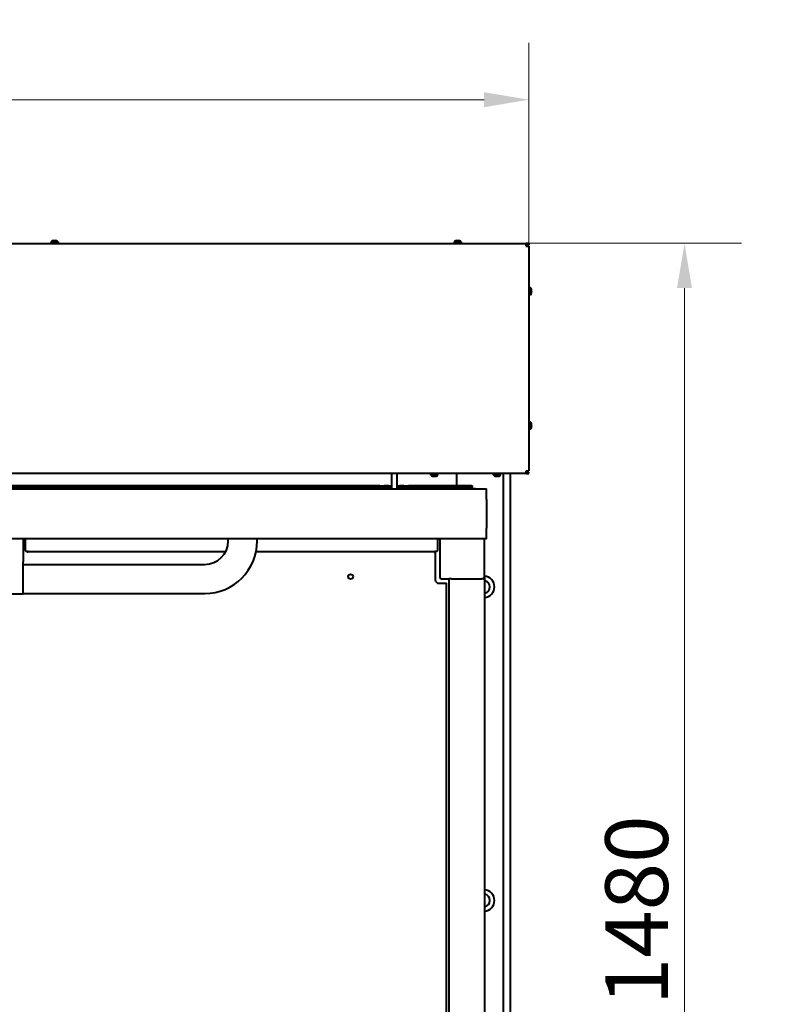
# Model space of a CAD drawing. Units: millimetres. Extents: x -300 to 8400, y -80 to 5940.
# Drawn here: x 1891 to 2754, y 3157 to 4256 of the extents above; entities that cross this region are included whole.
import ezdxf

# ---------------------------------------------------------------- set-up
doc = ezdxf.new("R2010")
doc.units = ezdxf.units.MM
doc.header["$LTSCALE"] = 20
doc.layers.add('Widoczne (ISO)', color=7, linetype='Continuous', lineweight=40)
doc.layers.add('Wymiar (ISO)', color=7, linetype='Continuous', lineweight=20)
doc.styles.add('Tekst notatki (ISO)', font='tahoma.ttf')
doc.dimstyles.new('Domyślne (ISO)', dxfattribs={"dimscale": 20, "dimtxt": 3.5, "dimasz": 2.5, "dimexe": 3.175, "dimexo": 0, "dimgap": 0.762, "dimtad": 1, "dimrnd": 1e-08, "dimzin": 0, "dimtxsty": 'Tekst notatki (ISO)', "dimcen": 0.09, "dimdle": 10, "dimclrd": 256, "dimclre": 256, "dimclrt": 256, "dimazin": 0, "dimtfac": 1.001486, "dimtmove": 0, "dimatfit": 3, "dimfxl": 1, "dimtolj": 1, "dimtzin": 0, "dimlwd": -1, "dimlwe": -1, "dimarcsym": 0})

# ---------------------------------------------------------------- blocks, each defined once
blk = doc.blocks.new('*D16')
at = {"layer": 'Defpoints', "color": 0, "transparency": 16777216}
for p in [(2459.9, 4167), (950.9, 4003.7), (2459.9, 4003.7)]:
    blk.add_point(p, dxfattribs=at)
at = {"layer": 'Wymiar (ISO)', "transparency": 16777216}
for p, q in [((950.9, 4003.7), (950.9, 4230.5)), ((2459.9, 4003.7), (2459.9, 4230.5)), ((1000.9, 4167), (2409.9, 4167))]:
    blk.add_line(p, q, dxfattribs=at)
for points in [[(1000.9, 4175.3), (1000.9, 4158.6), (950.9, 4167)], [(2409.9, 4175.3), (2409.9, 4158.6), (2459.9, 4167)]]:
    blk.add_solid(points, dxfattribs=at)
at = {"layer": 'Wymiar (ISO)', "transparency": 16777216, "insert": (1587.2, 4255.1), "char_height": 70, "attachment_point": 1, "style": 'Tekst notatki (ISO)'}
blk.add_mtext('\\A1; \\fTahoma|b0|i0;\\H70.0000;1500', dxfattribs=at)
blk = doc.blocks.new('*D19')
at = {"layer": 'Defpoints', "color": 0, "transparency": 16777216}
for p in [(2456.9, 4006.7), (2423.4, 2523.2), (2633.6, 2523.2)]:
    blk.add_point(p, dxfattribs=at)
at = {"layer": 'Wymiar (ISO)', "transparency": 16777216}
for p, q in [((2456.9, 4006.7), (2697.1, 4006.7)), ((2633.6, 3956.7), (2633.6, 2573.2)), ((2423.4, 2523.2), (2697.1, 2523.2))]:
    blk.add_line(p, q, dxfattribs=at)
for points in [[(2625.2, 3956.7), (2641.9, 3956.7), (2633.6, 4006.7)], [(2625.2, 2573.2), (2641.9, 2573.2), (2633.6, 2523.2)]]:
    blk.add_solid(points, dxfattribs=at)
at = {"layer": 'Wymiar (ISO)', "transparency": 16777216, "insert": (2545.1, 3134.7), "char_height": 70, "attachment_point": 1, "rotation": 90, "style": 'Tekst notatki (ISO)'}
blk.add_mtext('\\A1; \\fTahoma|b0|i0;\\H70.0000;1480', dxfattribs=at)

msp = doc.modelspace()

# ---------------------------------------------------------------- linework, layer by layer
at = {"layer": 'Widoczne (ISO)'}
for p, q in [((953.891, 4006.675), (2456.891, 4006.675)), ((1926.553, 4008.521), (1926.391, 4006.675)), ((1926.553, 4008.521), (1934.23, 4008.521)), ((1930.692, 4009.418), (1930.09, 4009.418)), ((1934.23, 4008.521), (1934.391, 4006.675)), ((2376.553, 4008.521), (2376.391, 4006.675)), ((2376.553, 4008.521), (2384.23, 4008.521)), ((2380.692, 4009.418), (2380.09, 4009.418)), ((2384.23, 4008.521), (2384.391, 4006.675)), ((2459.891, 4006.675), (2456.891, 4006.675)), ((2456.891, 4006.273), (2456.891, 4006.675)), ((2456.891, 4003.675), (2456.891, 4006.273)), ((2459.891, 4005.175), (2456.891, 4005.175)), ((2456.891, 4003.675), (2459.891, 4003.675)), ((2459.891, 4006.675), (2459.891, 4005.175)), ((2459.891, 4003.675), (2459.891, 3752.675)), ((2461.737, 3957.014), (2459.891, 3957.175)), ((2461.737, 3957.014), (2461.737, 3949.337)), ((2461.737, 3949.337), (2459.891, 3949.175)), ((2462.634, 3952.874), (2462.634, 3953.476)), ((2461.737, 3807.014), (2459.891, 3807.175)), ((2461.737, 3807.014), (2461.737, 3799.337)), ((2462.634, 3802.874), (2462.634, 3803.476)), ((2461.737, 3799.337), (2459.891, 3799.175)), ((2456.891, 3749.675), (953.891, 3749.675)), ((2306.391, 3749.675), (2306.391, 3732.675)), ((2312.391, 3749.675), (2312.391, 3732.675)), ((2350.492, 3747.83), (2350.33, 3749.675)), ((2358.169, 3747.83), (2350.492, 3747.83)), ((2358.169, 3747.83), (2358.33, 3749.675)), ((2379.391, 3736.175), (2379.391, 3749.675)), ((2420.492, 3747.83), (2420.33, 3749.675)), ((2428.169, 3747.83), (2420.492, 3747.83)), ((2428.169, 3747.83), (2428.33, 3749.675)), ((2431.391, 2548.175), (2431.391, 3749.675)), ((2439.391, 2548.175), (2439.391, 3749.675)), ((2456.891, 3750.077), (2456.891, 3752.675)), ((2456.891, 3752.675), (2459.489, 3752.675)), ((2456.891, 3751.175), (2459.891, 3751.175)), ((2456.891, 3749.675), (2456.891, 3750.077)), ((2456.891, 3749.675), (2459.891, 3749.675)), ((2459.489, 3752.675), (2459.891, 3752.675)), ((2459.891, 3749.675), (2459.891, 3751.175)), ((2354.029, 3746.933), (2354.631, 3746.933)), ((2424.029, 3746.933), (2424.631, 3746.933)), ((998.391, 3732.675), (2412.391, 3732.675)), ((2293.391, 3736.175), (1117.391, 3736.175)), ((2286.311, 3734.175), (1124.471, 3734.175)), ((2286.311, 3734.175), (2285.391, 3733.255)), ((2295.391, 3733.255), (2285.391, 3733.255)), ((2285.391, 3732.675), (2285.391, 3733.255)), ((2286.311, 3734.175), (2294.471, 3734.175)), ((2293.391, 3736.175), (2298.391, 3736.175)), ((2294.471, 3734.175), (2295.391, 3733.255)), ((2298.391, 3734.175), (2294.471, 3734.175)), ((2295.391, 3732.675), (2295.391, 3733.255)), ((2303.391, 3736.175), (2298.391, 3736.175)), ((2298.391, 3734.175), (2298.391, 3736.175)), ((2298.391, 3734.175), (2303.391, 3734.175)), ((2303.391, 3736.175), (2306.391, 3736.175)), ((2306.391, 3734.175), (2303.391, 3734.175)), ((2312.391, 3736.175), (2315.391, 3736.175)), ((2315.391, 3734.175), (2312.391, 3734.175)), ((2320.391, 3736.175), (2315.391, 3736.175)), ((2315.391, 3734.175), (2320.391, 3734.175)), ((2320.391, 3736.175), (2325.391, 3736.175)), ((2320.391, 3736.175), (2320.391, 3734.175)), ((2325.391, 3734.175), (2320.391, 3734.175)), ((2395.977, 3736.175), (2325.391, 3736.175)), ((2336.311, 3734.175), (2325.391, 3734.175)), ((2336.311, 3734.175), (2335.391, 3733.255)), ((2345.391, 3733.255), (2335.391, 3733.255)), ((2335.391, 3732.675), (2335.391, 3733.255)), ((2336.311, 3734.175), (2344.471, 3734.175)), ((2344.471, 3734.175), (2345.391, 3733.255)), ((2395.977, 3734.175), (2344.471, 3734.175)), ((2345.391, 3732.675), (2345.391, 3733.255)), ((2395.977, 3736.175), (2396.977, 3736.175)), ((2396.977, 3734.175), (2395.977, 3734.175)), ((2396.391, 3732.675), (2396.391, 3734.175)), ((2396.977, 3734.175), (2396.977, 3736.175)), ((2398.391, 3732.675), (2398.391, 3732.761)), ((2400.391, 3732.761), (2398.391, 3732.761)), ((2400.391, 3732.761), (2400.391, 3732.675)), ((2412.391, 3720.675), (2412.391, 3732.675)), ((2412.391, 3720.675), (2412.391, 3688.675)), ((2412.391, 3676.675), (2412.391, 3688.675)), ((2412.391, 3676.675), (998.391, 3676.675)), ((1895.391, 3676.675), (1895.391, 3650.999)), ((1897.891, 3663.75), (1897.891, 3676.675)), ((2124.191, 3674.451), (2124.191, 3676.675)), ((2156.591, 3674.451), (2156.591, 3676.675)), ((2357.891, 3676.675), (2357.891, 3663.75)), ((2360.391, 3676.675), (2360.391, 3634.175)), ((2410.391, 3634.175), (2410.391, 3676.675)), ((1898.891, 3663.043), (1900.891, 3663.043)), ((1900.891, 3662.164), (1900.891, 3663.043)), ((2121.131, 3662.164), (1900.891, 3662.164)), ((2354.891, 3662.164), (2155.289, 3662.164)), ((2354.891, 3663.043), (2356.891, 3663.043)), ((2354.891, 3663.043), (2354.891, 3662.164)), ((2355.391, 3660.675), (2355.391, 3631.175)), ((1895.391, 3639.891), (1895.391, 3650.999)), ((1895.391, 3648.251), (2097.991, 3648.251)), ((1895.391, 3616.113), (1895.391, 3639.891)), ((2359.391, 3627.175), (2367.891, 3627.175)), ((2362.391, 3632.175), (2370.563, 3632.175)), ((2367.891, 2587.175), (2367.891, 3627.175)), ((2370.391, 3632.175), (2370.391, 2582.175)), ((2373.391, 3632.175), (2370.563, 3632.175)), ((2373.391, 3632.175), (2407.391, 3632.175)), ((2410.391, 3632.175), (2407.391, 3632.175)), ((2410.391, 3634.175), (2410.391, 3632.175)), ((2410.391, 3632.175), (2410.391, 2582.175)), ((1895.391, 3615.551), (1895.391, 3616.113)), ((1882.491, 3615.551), (1895.391, 3615.551)), ((1895.391, 3615.851), (2097.991, 3615.851))]:
    msp.add_line(p, q, dxfattribs=at)
msp.add_circle((2260.891, 3634.675), 2.75, dxfattribs=at)
for centre, radius, start, end in [((1930.391, 4003.275), 6.5, 109.288136, 126.195628), ((1928.288, 4009.286), 0.132, 90.393067, 109.288136), ((1932.495, 4009.286), 0.132, 70.711864, 89.606933), ((1930.391, 4003.275), 6.5, 53.804372, 70.711864), ((2380.391, 4003.275), 6.5, 109.288136, 126.195628), ((2378.288, 4009.286), 0.132, 90.393067, 109.288136), ((2382.495, 4009.286), 0.132, 70.711864, 89.606933), ((2380.391, 4003.275), 6.5, 53.804372, 70.711864), ((2456.491, 3953.175), 6.5, 19.288136, 36.195628), ((2456.491, 3953.175), 6.5, 323.804372, 340.711864), ((2462.502, 3955.279), 0.132, 0.393067, 19.288136), ((2462.502, 3951.072), 0.132, 340.711864, 359.606933), ((2456.491, 3803.175), 6.5, 19.288136, 36.195628), ((2462.502, 3805.279), 0.132, 0.393067, 19.288136), ((2456.491, 3803.175), 6.5, 323.804372, 340.711864), ((2462.502, 3801.072), 0.132, 340.711864, 359.606933), ((2354.33, 3753.075), 6.5, 233.804372, 250.711864), ((2354.33, 3753.075), 6.5, 289.288136, 306.195628), ((2424.33, 3753.075), 6.5, 233.804372, 250.711864), ((2424.33, 3753.075), 6.5, 289.288136, 306.195628), ((2352.227, 3747.065), 0.132, 250.711864, 269.606933), ((2356.434, 3747.065), 0.132, 270.393067, 289.288136), ((2422.227, 3747.065), 0.132, 250.711864, 269.606933), ((2426.434, 3747.065), 0.132, 270.393067, 289.288136), ((2097.991, 3674.451), 58.6, 270, 0), ((2097.991, 3674.451), 26.2, 270, 0), ((1900.891, 3665.164), 3, 224.845479, 270), ((2354.891, 3665.164), 3, 270, 315.154521), ((2350.391, 3660.675), 5, 0, 17.469581), ((2359.391, 3631.175), 4, 180, 270), ((2362.391, 3634.175), 2, 180, 270), ((2408.391, 3634.175), 2, 270, 0), ((2409.391, 3623.175), 12, 274.780191, 85.219809), ((2409.391, 3623.175), 7, 278.213209, 81.786791), ((2409.391, 3273.175), 12, 274.780191, 85.219809), ((2409.391, 3273.175), 7, 278.213209, 81.786791)]:
    msp.add_arc(centre, radius, start, end, dxfattribs=at)
for centre, major_axis, ratio, start_param, end_param in [((1930.396, 4003.29), (6.1, -2.239), 0.99568066, 2.02552205, 2.25565166), ((1930.559, 4003.29), (-0.567, 6.473), 0.03199849, 5.94879507, 6.17892468), ((1930.223, 4003.29), (0.567, 6.473), 0.03199849, 0.10426062, 0.33439024), ((1930.386, 4003.29), (6.1, 2.239), 0.99568066, 0.88594099, 1.11607061), ((2380.396, 4003.29), (6.1, -2.239), 0.99568066, 2.02552205, 2.25565166), ((2380.559, 4003.29), (-0.567, 6.473), 0.03199849, 5.94879507, 6.17892468), ((2380.223, 4003.29), (0.567, 6.473), 0.03199849, 0.10426062, 0.33439024), ((2380.386, 4003.29), (6.1, 2.239), 0.99568066, 0.88594099, 1.11607061), ((2456.506, 3953.17), (-2.239, -6.1), 0.99568066, 2.02552205, 2.25565166), ((2456.506, 3953.008), (6.473, 0.567), 0.03199849, 5.94879507, 6.17892468), ((2456.506, 3953.343), (6.473, -0.567), 0.03199849, 0.10426062, 0.33439024), ((2456.506, 3953.181), (2.239, -6.1), 0.99568066, 0.88594099, 1.11607061), ((2456.506, 3803.17), (-2.239, -6.1), 0.99568066, 2.02552205, 2.25565166), ((2456.506, 3803.008), (6.473, 0.567), 0.03199849, 5.94879507, 6.17892468), ((2456.506, 3803.343), (6.473, -0.567), 0.03199849, 0.10426062, 0.33439024), ((2456.506, 3803.181), (2.239, -6.1), 0.99568066, 0.88594099, 1.11607061), ((2354.336, 3753.06), (-6.1, -2.239), 0.99568066, 0.88594099, 1.11607061), ((2354.498, 3753.06), (-0.567, -6.473), 0.03199849, 0.10426062, 0.33439024), ((2354.163, 3753.06), (0.567, -6.473), 0.03199849, 5.94879507, 6.17892468), ((2354.325, 3753.06), (-6.1, 2.239), 0.99568066, 2.02552205, 2.25565166), ((2424.336, 3753.06), (-6.1, -2.239), 0.99568066, 0.88594099, 1.11607061), ((2424.498, 3753.06), (-0.567, -6.473), 0.03199849, 0.10426062, 0.33439024), ((2424.163, 3753.06), (0.567, -6.473), 0.03199849, 5.94879507, 6.17892468), ((2424.325, 3753.06), (-6.1, 2.239), 0.99568066, 2.02552205, 2.25565166), ((1898.891, 3663.75), (-1, 0), 0.70710678, 0, 1.57079633), ((2356.891, 3663.75), (1, 0), 0.70710678, 4.71238898, 6.28318531)]:
    msp.add_ellipse(centre, major_axis=major_axis, ratio=ratio, start_param=start_param, end_param=end_param, dxfattribs=at)
for points in [[(1929.721, 4009.73), (1929.759, 4009.733), (1929.799, 4009.737), (1929.873, 4009.741), (1929.907, 4009.742), (1929.96, 4009.742), (1929.982, 4009.74), (1930.009, 4009.736), (1930.015, 4009.733), (1930.017, 4009.73)], [(1930.765, 4009.73), (1930.767, 4009.733), (1930.776, 4009.737), (1930.81, 4009.741), (1930.835, 4009.742), (1930.891, 4009.742), (1930.926, 4009.74), (1930.996, 4009.736), (1931.029, 4009.733), (1931.062, 4009.73)], [(2379.721, 4009.73), (2379.759, 4009.733), (2379.799, 4009.737), (2379.873, 4009.741), (2379.907, 4009.742), (2379.96, 4009.742), (2379.982, 4009.74), (2380.009, 4009.736), (2380.015, 4009.733), (2380.017, 4009.73)], [(2380.765, 4009.73), (2380.767, 4009.733), (2380.776, 4009.737), (2380.81, 4009.741), (2380.835, 4009.742), (2380.891, 4009.742), (2380.926, 4009.74), (2380.996, 4009.736), (2381.029, 4009.733), (2381.062, 4009.73)], [(2462.946, 3953.846), (2462.949, 3953.807), (2462.953, 3953.767), (2462.957, 3953.693), (2462.958, 3953.659), (2462.958, 3953.607), (2462.956, 3953.584), (2462.952, 3953.558), (2462.949, 3953.551), (2462.946, 3953.549)], [(2462.946, 3952.801), (2462.949, 3952.799), (2462.953, 3952.79), (2462.957, 3952.756), (2462.958, 3952.731), (2462.958, 3952.675), (2462.956, 3952.64), (2462.952, 3952.571), (2462.949, 3952.537), (2462.946, 3952.505)], [(2462.946, 3803.846), (2462.949, 3803.807), (2462.953, 3803.767), (2462.957, 3803.693), (2462.958, 3803.659), (2462.958, 3803.607), (2462.956, 3803.584), (2462.952, 3803.558), (2462.949, 3803.551), (2462.946, 3803.549)], [(2462.946, 3802.801), (2462.949, 3802.799), (2462.953, 3802.79), (2462.957, 3802.756), (2462.958, 3802.731), (2462.958, 3802.675), (2462.956, 3802.64), (2462.952, 3802.571), (2462.949, 3802.537), (2462.946, 3802.505)], [(2353.956, 3746.621), (2353.954, 3746.617), (2353.945, 3746.613), (2353.911, 3746.609), (2353.887, 3746.608), (2353.831, 3746.609), (2353.796, 3746.61), (2353.726, 3746.615), (2353.692, 3746.617), (2353.66, 3746.621)], [(2355.001, 3746.621), (2354.963, 3746.617), (2354.922, 3746.613), (2354.848, 3746.609), (2354.815, 3746.608), (2354.762, 3746.609), (2354.739, 3746.61), (2354.713, 3746.615), (2354.706, 3746.617), (2354.705, 3746.621)], [(2423.956, 3746.621), (2423.954, 3746.617), (2423.945, 3746.613), (2423.911, 3746.609), (2423.887, 3746.608), (2423.831, 3746.609), (2423.796, 3746.61), (2423.726, 3746.615), (2423.692, 3746.617), (2423.66, 3746.621)], [(2425.001, 3746.621), (2424.963, 3746.617), (2424.922, 3746.613), (2424.848, 3746.609), (2424.815, 3746.608), (2424.762, 3746.609), (2424.739, 3746.61), (2424.713, 3746.615), (2424.706, 3746.617), (2424.705, 3746.621)]]:
    msp.add_open_spline(points, degree=3, knots=[0, 0, 0, 0, 0.0115200821, 0.0115200821, 0.0230401642, 0.0230401642, 0.0345730179, 0.0345730179, 0.0441486127, 0.0441486127, 0.0441486127, 0.0441486127], dxfattribs=at)

# ---------------------------------------------------------------- dimensions: what is measured, and where the dimension line sits
at = {"layer": 'Wymiar (ISO)'}
dim = msp.add_linear_dim(base=(2459.891, 4166.973), p1=(950.891, 4003.675), p2=(2459.891, 4003.675), text=' \\fTahoma|b0|i0;\\H70.0000;1500', dimstyle='Domyślne (ISO)', override={"dimgap": 0.762, "dimdec": 2, "dimtol": 0, "dimlim": 0, "dimtp": 0, "dimtm": 0, "dimtdec": 2, "dimtofl": 0, "dimatfit": 1}, dxfattribs=at)
dim.commit()
dim.dimension.update_dxf_attribs({"geometry": '*D16', "text_midpoint": (1705.391, 4166.973), "dimtype": 160})
dim = msp.add_linear_dim(base=(2633.575, 2523.175), p1=(2456.891, 4006.675), p2=(2423.391, 2523.175), angle=270, text=' \\fTahoma|b0|i0;\\H70.0000;1480', dimstyle='Domyślne (ISO)', override={"dimgap": 0.762, "dimdec": 2, "dimtol": 0, "dimlim": 0, "dimtp": 0, "dimtm": 0, "dimtdec": 2, "dimtofl": 0, "dimatfit": 1}, dxfattribs=at)
dim.commit()
dim.dimension.update_dxf_attribs({"geometry": '*D19', "text_midpoint": (2633.575, 3252.861), "dimtype": 160})

doc.saveas('drawing.dxf')
